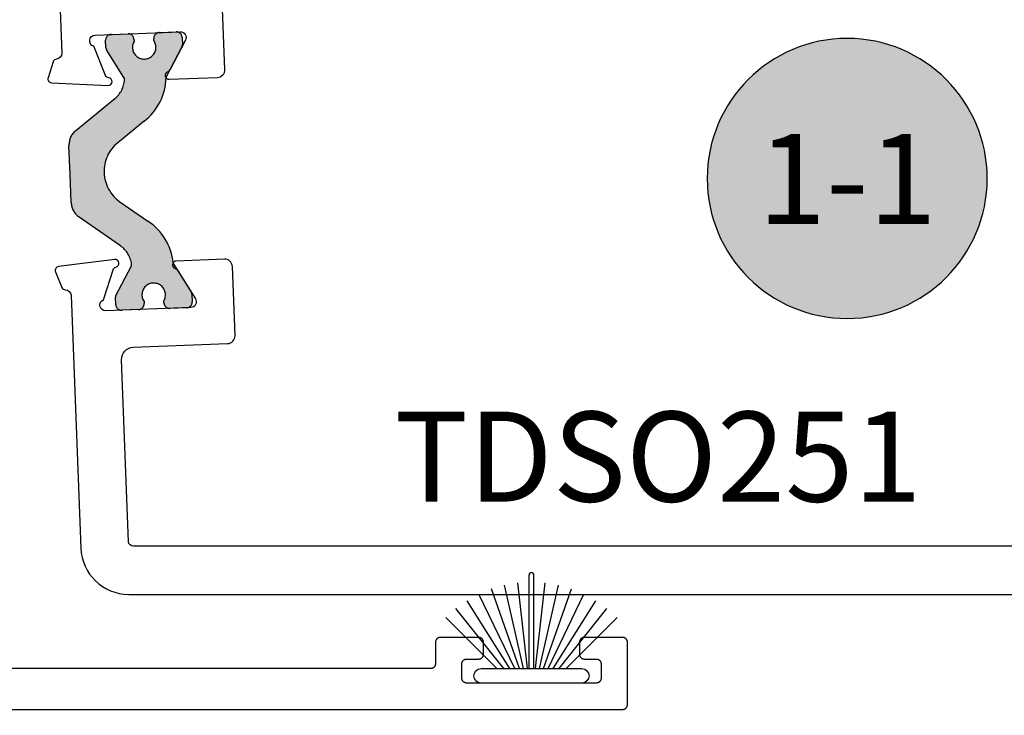
# Model space of a CAD drawing. Units: inches. Extents: x 0 to 160, y 0 to 19.
# Drawn here: x 2 to 4, y 8 to 10 of the extents above; entities that cross this region are included whole.
import ezdxf
from ezdxf.enums import TextEntityAlignment as Align

# ---------------------------------------------------------------- set-up
doc = ezdxf.new("R2010")
doc.units = ezdxf.units.IN
doc.header["$MEASUREMENT"] = 0
doc.linetypes.add('HIDDEN', pattern=[0.375, 0.25, -0.125])
for name, color, linetype in [('Arcadia-Dim', 4, 'Continuous'), ('Arcadia-Profile', 5, 'Continuous'), ('Arcadia-Symb', 7, 'Continuous'), ('Arcadia-Symb-Text', 3, 'Continuous'), ('Arcadia-Text', 3, 'Continuous')]:
    doc.layers.add(name, color=color, linetype=linetype)
doc.styles.get("Standard").update_dxf_attribs({"font": 'ARIALN.TTF'})
doc.dimstyles.new('Arcadia-4', dxfattribs={"dimscale": 4, "dimtxt": 0.0938, "dimasz": 0.0938, "dimexe": 0.0546, "dimexo": 0.0469, "dimgap": 0.0469, "dimtad": 0, "dimtih": 1, "dimdec": 4, "dimrnd": 0.0625, "dimzin": 3, "dimdsep": 46, "dimlunit": 4, "dimtxsty": 'Standard', "dimblk": 'ARCHTICK', "dimcen": 0.0469, "dimdle": 0.0546, "dimclrd": 256, "dimclre": 256, "dimclrt": 256, "dimadec": 0, "dimazin": 0, "dimtfac": 0.75, "dimtix": 1, "dimtmove": 2, "dimatfit": 3, "dimfxl": 1, "dimtolj": 1, "dimtzin": 3, "dimlwd": -3, "dimlwe": -3, "dimarcsym": 0})

# ---------------------------------------------------------------- blocks, each defined once
blk = doc.blocks.new('B270PILE')
at = {"layer": 'Arcadia-Profile'}
for p, q in [((-0.0081243397192981, 0.03), (-0.0282268612749826, 0.2084148134725706)), ((-0.005, 0.03), (-0.005, 0.225)), ((0.005, 0.03), (0.005, 0.225)), ((0.0081243397192981, 0.03), (0.0282268612749826, 0.2084148134725706)), ((-0.0347241831699113, 0.03), (-0.1093844810405916, 0.1850337060029319)), ((-0.0252308089558078, 0.03), (-0.0832651711355121, 0.1958526784054417)), ((-0.0164576119723372, 0.03), (-0.0560987533918259, 0.2036791885306117)), ((0.0164576119723372, 0.03), (0.0560987533918259, 0.2036791885306117)), ((0.0252308089558078, 0.03), (0.0832651711355121, 0.1958526784054417)), ((0.0347241831699113, 0.03), (0.1093844810405917, 0.1850337060029319)), ((-0.0453068943729671, 0.03), (-0.1341282176302316, 0.1713583261783576)), ((0.0453068943729671, 0.03), (0.1341282176302316, 0.1713583261783576)), ((-0.0575022248831391, 0.03), (-0.1571852140601667, 0.1549985147676532)), ((0.0575022248831391, 0.03), (0.1571852140601667, 0.1549985147676532)), ((-0.0721055093308178, 0.03), (-0.1782655152223096, 0.1361600058914919)), ((0.0721055093308178, 0.03), (0.1782655152223096, 0.1361600058914919))]:
    blk.add_line(p, q, dxfattribs=at)
blk.add_lwpolyline([(-0.105, 0, -0.9999999999999998), (-0.105, 0.03), (0.105, 0.03, -0.9999999999999998), (0.105, 0), (0.105, 0)], format="xyb", close=True, dxfattribs=at)
blk.add_arc((0, 0.225), 0.005, 0, 180, dxfattribs=at)
blk = doc.blocks.new('Keynote')
at = {"layer": 'Arcadia-Symb', "lineweight": -3}
h = blk.add_hatch(color=8, dxfattribs=at)
h.dxf.hatch_style = 1
edge = h.paths.add_edge_path()
edge.add_arc((0, 0), 0.1458, 0, 360)
at = {"layer": 'Defpoints', "lineweight": -3}
blk.add_circle((0, 0), 0.1458, dxfattribs=at)
at = {"layer": 'Arcadia-Symb-Text'}
blk.add_attdef('KEYNOTE_BUBBLE', text='', height=0.09375, dxfattribs=at).set_placement((0, 0), align=Align.MIDDLE_CENTER)
blk = doc.blocks.new('_ArchTick')
at = {"color": 0, "linetype": 'ByBlock', "lineweight": -3, "const_width": 0.15}
blk.add_lwpolyline([(-0.5, -0.5), (0.5, 0.5)], dxfattribs=at)
blk = doc.blocks.new('*D125')
at = {"layer": 'Arcadia-Dim', "lineweight": -3}
for p, q in [((5.525330502484962, 8.448156461013804), (5.525330502484962, 7.170876840269531)), ((1.974740255597227, 8.180517931458796), (1.974740255597227, 7.170876840269531)), ((1.756340255597227, 7.389276840269531), (3.223034219423086, 7.389276840269531)), ((5.743730502484962, 7.389276840269531), (4.277036538659102, 7.389276840269531))]:
    blk.add_line(p, q, dxfattribs=at)
at = {"layer": 'Defpoints', "color": 0, "lineweight": -3}
for p in [(5.525330502484962, 8.635756461013804), (1.974740255597227, 8.368117931458796), (5.525330502484962, 7.389276840269531)]:
    blk.add_point(p, dxfattribs=at)
at = {"layer": 'Arcadia-Dim', "lineweight": -3, "xscale": 0.3752, "yscale": 0.3752, "zscale": 0.3752, "rotation": 180}
blk.add_blockref('_ArchTick', (1.974740255597227, 7.389276840269531), dxfattribs=at)
at = {"layer": 'Arcadia-Dim', "lineweight": -3, "xscale": 0.3752, "yscale": 0.3752, "zscale": 0.3752}
blk.add_blockref('_ArchTick', (5.525330502484962, 7.389276840269531), dxfattribs=at)
at = {"layer": 'Arcadia-Dim', "lineweight": -3, "insert": (3.750035379041094, 7.389276840269531), "char_height": 0.3752, "attachment_point": 5}
blk.add_mtext('\\A1;3{\\H0.750000x;\\S9/16;}"', dxfattribs=at)

msp = doc.modelspace()

# ---------------------------------------------------------------- hatches: boundary and pattern name
at = {"layer": 'Arcadia-Profile', "lineweight": -3}
h = msp.add_hatch(color=256, dxfattribs=at)
h.dxf.hatch_style = 1
edge = h.paths.add_edge_path()
edge.add_arc((2.461671425335693, 9.471512782230661), 0.0770783737909187, 129.1976038590744, 235.1976038590445)
edge.add_line((2.417679104735071, 9.40822177627858), (2.475918513205215, 9.367740720709023))
edge.add_arc((2.411159341788999, 9.268966849725388), 0.1181102361000375, 5.826882761369177, 56.74992538817298, ccw=False)
edge.add_arc((2.536492656237074, 9.28175715860155), 0.0078740157399742, 185.8268827629702, 212.1976038605586)
edge.add_line((2.529829542460021, 9.277561561067543), (2.566514916544718, 9.219300772344736))
edge.add_arc((2.55985180276752, 9.215105174810745), 0.0078740157400875, 2.197603860287927, 32.197603859906394, ccw=False)
edge.add_line((2.567720027333876, 9.215407111970691), (2.568318482125278, 9.199811891114948))
edge.add_arc((2.556516145275864, 9.199358985375312), 0.0118110236100018, -87.80239614106728, 2.197603858932723, ccw=False)
edge.add_line((2.556969051015499, 9.187556648525899), (2.52156204046733, 9.186197931306808))
edge.add_arc((2.521109134727598, 9.198000268156235), 0.0118110236100197, 182.1976038588607, 272.19760385939935, ccw=False)
edge.add_line((2.509306797878167, 9.197547362416614), (2.509125349574958, 9.202275750265969))
edge.add_arc((2.487973349782257, 9.214458282646262), 0.0244094487940084, 330.0601311243616, 574.3350765939925)
edge.add_line((2.467817170601989, 9.200690580177067), (2.467998618905312, 9.195962192327713))
edge.add_arc((2.456196282055901, 9.195509286588077), 0.0118110236099992, -87.80239614108012, 2.197603858933178, ccw=False)
edge.add_line((2.456649187795534, 9.183706949738664), (2.42124217724725, 9.182348232519686))
edge.add_arc((2.420789271507627, 9.194150569369114), 0.0118110236100156, 182.1976038594128, 272.1976038588741, ccw=False)
edge.add_line((2.408986934658202, 9.19369766362938), (2.4083884798668, 9.209292884485121))
edge.add_arc((2.416256704433082, 9.20959482164484), 0.0078740157400054, 152.197603858928, 182.1976038586556, ccw=False)
edge.add_line((2.409291653496126, 9.213267448677286), (2.441154476398736, 9.273694544201405))
edge.add_arc((2.434189425461834, 9.277367171234104), 0.0078740157400753, 332.1976038570977, 367.6627593742729)
edge.add_arc((2.387367217119893, 9.271067547004662), 0.0551181101799959, 7.662759376030084, 55.19760385912577)
edge.add_line((2.418825763203273, 9.316326424013864), (2.332971279288244, 9.37600216979426))
edge.add_arc((2.355441669347758, 9.408329939086542), 0.0393700786999669, 182.1976038590936, 235.19760385917021, ccw=False)
edge.add_line((2.316100546516423, 9.406820253287648), (2.31383571997847, 9.465839698981355))
edge.add_line((2.31383571997847, 9.465839698981355), (2.311570893440432, 9.524859144675062))
edge.add_arc((2.350912016271798, 9.526368830473942), 0.0393700786999969, 129.1976038590136, 182.1976038590712, ccw=False)
edge.add_line((2.326030248836246, 9.556879496578217), (2.407058960362775, 9.62295925861683))
edge.add_arc((2.372224485952983, 9.665674191162779), 0.0551181101799701, 309.1976038590556, 356.7324483422935)
edge.add_arc((2.419391773626329, 9.662981342672907), 0.007874015740032, 356.7324483418797, 392.1976038585656)
edge.add_line((2.42605488740358, 9.667176940206716), (2.389654899054022, 9.724984502038794))
edge.add_arc((2.396318012831217, 9.729180099572673), 0.007874015740024, 182.1976038594781, 212.1976038592201, ccw=False)
edge.add_line((2.388449788264921, 9.72887816241284), (2.387851333473633, 9.744473383268584))
edge.add_arc((2.399653670323049, 9.74492628900822), 0.0118110236100036, 92.1976038594924, 182.1976038589324, ccw=False)
edge.add_line((2.399200764583298, 9.756728625857633), (2.434607775131581, 9.75808734307661))
edge.add_arc((2.435060680871205, 9.746285006227183), 0.0118110236100156, 2.1976038594128227, 92.19760385887412, ccw=False)
edge.add_line((2.44686301772063, 9.746737911966918), (2.44704446602401, 9.742009524117563))
edge.add_arc((2.468196465816649, 9.729826991737184), 0.0244094487939979, 150.0601311241163, 394.3350765939316)
edge.add_line((2.488352644996922, 9.74359469420635), (2.488171196693599, 9.748323082055705))
edge.add_arc((2.499973533543013, 9.748775987795455), 0.0118110236100062, 92.19760385948382, 182.1976038594839, ccw=False)
edge.add_line((2.499520627803264, 9.760578324644868), (2.534927638351547, 9.761937041863845))
edge.add_arc((2.535380544091171, 9.750134705014418), 0.0118110236100156, 2.1976038594128227, 92.19760385887412, ccw=False)
edge.add_line((2.547182880940596, 9.750587610754152), (2.547781335731968, 9.734992389898409))
edge.add_arc((2.539913111165695, 9.734690452738533), 0.0078740157400034, -27.802396140728206, 2.197603859794526, ccw=False)
edge.add_line((2.546878162102672, 9.731017825706132), (2.514765526066696, 9.670116965440045))
edge.add_arc((2.521730577003658, 9.666444338407587), 0.007874015740016, 152.1976038588576, 178.5683249566253)
edge.add_arc((2.395785653657348, 9.66959203518033), 0.1181102360999723, 307.645282330004, 358.56832495680175, ccw=False)
edge.add_line((2.467923977228366, 9.576071501905785), (2.412958132543138, 9.531246280467073))

# ---------------------------------------------------------------- linework, layer by layer
at = {"layer": 'Arcadia-Profile'}
for points in [[(2.273019958174842, 10.33016318402887), (2.296521170103005, 9.71774166835739, -0.4008754401564696), (2.285538106994778, 9.705323936442978, 0.3027680775092711), (2.278593248229782, 9.69979809763906), (2.267942546400718, 9.666629811361801, 0.4931454260292668), (2.275168346938272, 9.65619349762737), (2.392799665219314, 9.650435435176448, 0.9618520024663318), (2.394201535490225, 9.666361761617665, -0.2704954508893353), (2.387805182349467, 9.671275238802238), (2.3630229678445, 9.732009462357764, -0.8430390037091244), (2.366126037842406, 9.755459408263661), (2.542995858048044, 9.762246653685267, -0.577350269189621), (2.554070747918814, 9.744658395830967), (2.521306338207324, 9.68252146209231, -0.1826758133082255), (2.517069133398138, 9.678773650026116, 0.8496353657736964), (2.520215188495427, 9.663300332742708), (2.620699342491803, 9.667156336063996, 0.4142135623751746), (2.636074038517477, 9.68375810470836), (2.6305522117338, 9.827652195723132, 0.4142135623730951)], [(4.553019958174928, 8.690546644222122), (2.445636221160299, 8.690546644222238, -0.4030236207041986), (2.43564357595099, 8.70016318402888), (2.421095761604732, 9.079266803829952, -0.4142135623730441), (2.445118724144805, 9.105207067336593), (2.641973834769174, 9.112761233144894, 0.4142135623730951), (2.657348530794848, 9.129363001789145), (2.65182670401117, 9.273257092803917, 0.4142135623730152), (2.635224935366892, 9.288631788829704), (2.534740781370516, 9.284775785508302, 0.8496353657689766), (2.532789785768983, 9.269106872763857, -0.1826758133126548), (2.537301745611699, 9.265694803266157), (2.574731703886925, 9.206251525246714, -0.5773502691917314), (2.565037270711997, 9.18786626034732), (2.388167450506358, 9.181079014925714, -0.8430390037137648), (2.383276404668691, 9.204222192689755), (2.403331333101363, 9.266677007654081, -0.2704954508840038), (2.409332328191027, 9.272066223689462, 0.9618520024803768), (2.406714056475863, 9.287838280226126), (2.289869945184278, 9.273082400714017, 0.4931454260286516), (2.28346518804156, 9.262123024649824), (2.29662644054369, 9.22986850408931, 0.3027680775113653), (2.303974351785342, 9.224891139511826, -0.4008754401572824), (2.315876756272956, 9.213351620087037), (2.336086151290686, 8.6867120422891, 0.4030236207055825), (2.436012603384284, 8.590546644222213), (4.763019958174851, 8.590546644222213, 0.4142135623730951)]]:
    msp.add_lwpolyline(points, format="xyb", dxfattribs=at)
at = {"layer": 'Arcadia-Profile', "linetype": 'HIDDEN'}
msp.add_lwpolyline([(2.412958132543138, 9.531246280467073, 0.4985816080532727), (2.417679104735071, 9.40822177627858), (2.475918513205215, 9.367740720709023, -0.2259239423165799), (2.528659324084117, 9.280957764296588, 0.1155744859907355), (2.529829542460021, 9.277561561067543), (2.566514916544718, 9.219300772344736, -0.1316524975856848), (2.567720027333876, 9.215407111970691), (2.568318482125278, 9.199811891114948, -0.414213562373095), (2.556969051015499, 9.187556648525899), (2.52156204046733, 9.186197931306808, -0.4142135623759122), (2.509306797878167, 9.197547362416614), (2.509125349574958, 9.202275750265969, 1.809162955580436), (2.467817170601989, 9.200690580177067), (2.467998618905312, 9.195962192327713, -0.4142135623732031), (2.456649187795534, 9.183706949738664), (2.42124217724725, 9.182348232519686, -0.4142135623702778), (2.408986934658202, 9.19369766362938), (2.4083884798668, 9.209292884485121, -0.1316524975861804), (2.409291653496126, 9.213267448677286), (2.441154476398736, 9.273694544201405, 0.1559930782602346), (2.441993126852281, 9.27841710860541, 0.2104361507017686), (2.418825763203273, 9.316326424013864), (2.332971279288244, 9.37600216979426, -0.2354687434836783), (2.316100546516423, 9.406820253287648), (2.31383571997847, 9.465839698981355), (2.311570893440432, 9.524859144675062, -0.2354687434835778), (2.326030248836246, 9.556879496578217), (2.407058960362775, 9.62295925861683, 0.2104361507024193), (2.427252988238592, 9.662532534591193, 0.1559930782580519), (2.42605488740358, 9.667176940206716), (2.389654899054022, 9.724984502038794, -0.1316524975862468), (2.388449788264921, 9.72887816241284), (2.387851333473633, 9.744473383268584, -0.414213562370278), (2.399200764583298, 9.756728625857633), (2.434607775131581, 9.75808734307661, -0.4142135623702777), (2.44686301772063, 9.746737911966918), (2.44704446602401, 9.742009524117563, 1.809162955584748), (2.488352644996922, 9.74359469420635), (2.488171196693599, 9.748323082055705, -0.4142135623730951), (2.499520627803264, 9.760578324644868), (2.534927638351547, 9.761937041863845, -0.4142135623702777), (2.547182880940596, 9.750587610754152), (2.547781335731968, 9.734992389898409, -0.131652497589709), (2.546878162102672, 9.731017825706132), (2.514765526066696, 9.670116965440045, 0.1155744859915625), (2.5138590192945, 9.666641069455906, -0.2259239423165561), (2.467923977228366, 9.576071501905785)], format="xyb", close=True, dxfattribs=at)
at = {"layer": 'Arcadia-Profile', "lineweight": -3}
msp.add_lwpolyline([(1.984740255597216, 8.350818206866776), (3.464740255597234, 8.350818206866776), (3.465263615159642, 8.35083191151925), (3.465785540229944, 8.35087298791295), (3.466304600247667, 8.350941323460845), (3.466819372505369, 8.35103673085932), (3.467328446048213, 8.351158948603867), (3.467830425541023, 8.351307641703713), (3.468323935092712, 8.351482402601775), (3.468807622027952, 8.35168275229016), (3.469280160594621, 8.351908141624833), (3.46974025559723, 8.35215795282879), (3.470186645947364, 8.352431501187127), (3.470618108120106, 8.35272803692287), (3.47103345950768, 8.353046747252208), (3.471431561660779, 8.353386758611848), (3.471811323409042, 8.353747139054846), (3.47217170385204, 8.35412690080311), (3.472511715211794, 8.354525002956095), (3.472830425541019, 8.354940354343668), (3.473126961276648, 8.355371816516524), (3.473400509635098, 8.355818206866658), (3.473650320839055, 8.356278301869267), (3.473875710173615, 8.356750840435822), (3.474076059862227, 8.35723452737129), (3.474250820760175, 8.357728036922978), (3.474399513860134, 8.358230016415561), (3.474521731604568, 8.358739089958405), (3.474617139003157, 8.359253862216335), (3.474685474550938, 8.359772922234058), (3.474726550944751, 8.360294847304244), (3.474740255597225, 8.360818206866767), (3.474740255597225, 8.49081820686665), (3.474726550944751, 8.49134156642917), (3.474685474550938, 8.491863491499357), (3.474617139003157, 8.492382551517082), (3.474521731604568, 8.492897323774784), (3.474399513860134, 8.493406397317626), (3.474250820760175, 8.493908376810438), (3.474076059862227, 8.494401886362127), (3.473875710173615, 8.494885573297365), (3.473650320839055, 8.49535811186415), (3.473400509635098, 8.495818206866758), (3.473126961276648, 8.496264597216893), (3.472830425541019, 8.49669605938952), (3.472511715211794, 8.497111410777094), (3.47217170385204, 8.497509512930307), (3.471811323409042, 8.49788927467857), (3.471431561660779, 8.498249655121567), (3.47103345950768, 8.498589666481209), (3.470618108120106, 8.498908376810547), (3.470186645947364, 8.499204912546062), (3.46974025559723, 8.499478460904626), (3.469280160594621, 8.499728272108584), (3.468807622027952, 8.49995366144303), (3.468323935092712, 8.500154011131642), (3.467830425541023, 8.500328772029704), (3.467328446048213, 8.50047746512955), (3.466819372505369, 8.500599682874096), (3.466304600247667, 8.50069509027257), (3.465785540229944, 8.500763425820466), (3.465263615159642, 8.500804502214166), (3.464740255597234, 8.50081820686664), (3.384740255597193, 8.50081820686664), (3.384216896034786, 8.500804502214166), (3.383694970964597, 8.500763425820466), (3.383175910946874, 8.50069509027257), (3.382661138689059, 8.500599682874096), (3.382152065146215, 8.50047746512955), (3.381650085653518, 8.500328772029704), (3.381156576101716, 8.500154011131642), (3.380672889166476, 8.49995366144303), (3.380200350599807, 8.499728272108584), (3.379740255597198, 8.499478460904626), (3.379293865247063, 8.499204912546062), (3.378862403074322, 8.498908376810547), (3.378447051686748, 8.498589666481209), (3.378048949533649, 8.498249655121567), (3.377669187785386, 8.49788927467857), (3.377308807342501, 8.497509512930307), (3.376968795982634, 8.497111410777094), (3.376650085653523, 8.49669605938952), (3.37635354991778, 8.496264597216893), (3.37608000155933, 8.495818206866758), (3.375830190355372, 8.49535811186415), (3.375604801020813, 8.494885573297365), (3.375404451332201, 8.494401886362127), (3.375229690434252, 8.493908376810438), (3.375080997334293, 8.493406397317626), (3.37495877958986, 8.492897323774784), (3.374863372191271, 8.492382551517082), (3.37479503664349, 8.491863491499357), (3.374753960249677, 8.49134156642917), (3.374740255597203, 8.49081820686665), (3.374740255597203, 8.465818206866786), (3.374753960249677, 8.465294847304264), (3.37479503664349, 8.464772922234076), (3.374863372191271, 8.464253862216353), (3.37495877958986, 8.463739089958423), (3.375080997334293, 8.46323001641558), (3.375229690434252, 8.462728036922996), (3.375404451332201, 8.462234527371306), (3.375604801020813, 8.46175084043584), (3.375830190355372, 8.461278301869285), (3.37608000155933, 8.460818206866676), (3.37635354991778, 8.460371816516542), (3.376650085653523, 8.459940354343686), (3.376968795982634, 8.459525002956113), (3.377308807342501, 8.459126900803128), (3.377669187785386, 8.458747139054864), (3.378048949533649, 8.458386758611866), (3.378447051686748, 8.458046747252226), (3.378862403074322, 8.457728036922887), (3.379293865247063, 8.457431501187145), (3.379740255597198, 8.457157952828808), (3.380200350599807, 8.45690814162485), (3.380672889166476, 8.456682752290178), (3.38115657610183, 8.456482402601793), (3.381650085653518, 8.45630764170373), (3.382152065146215, 8.456158948603886), (3.382661138689059, 8.456036730859338), (3.383175910946874, 8.455941323460635), (3.383694970964597, 8.455872987912969), (3.384216896034786, 8.455831911519041), (3.384740255597193, 8.455818206866795), (3.409740255597171, 8.455818206866795), (3.410263615159692, 8.45580450221432), (3.410785540229881, 8.455763425820393), (3.411304600247603, 8.455695090272727), (3.411819372505419, 8.455599682874023), (3.412328446048263, 8.455477465129476), (3.41283042554096, 8.455328772029631), (3.413323935092648, 8.455154011131569), (3.413807622028002, 8.454953661443184), (3.414280160594671, 8.454728272108511), (3.41474025559728, 8.454478460904554), (3.415186645947414, 8.454204912546217), (3.415618108120156, 8.453908376810475), (3.41603345950773, 8.453589666481363), (3.416431561660829, 8.453249655121496), (3.416811323409092, 8.452889274678498), (3.417171703851977, 8.452509512930234), (3.417511715211844, 8.452111410777249), (3.417830425540955, 8.451696059389675), (3.418126961276698, 8.45126459721682), (3.418400509635034, 8.450818206866686), (3.418650320839105, 8.450358111864077), (3.418875710173665, 8.449885573297522), (3.419076059862163, 8.449401886362052), (3.419250820760225, 8.448908376810365), (3.419399513860071, 8.448406397317783), (3.419521731604618, 8.447897323774939), (3.419617139003207, 8.44738255151701), (3.419685474550874, 8.446863491499286), (3.419726550944801, 8.446341566429098), (3.419740255597275, 8.445818206866576), (3.419740255597275, 8.415818206866604), (3.419726550944801, 8.41529484730431), (3.419685474550874, 8.414772922234121), (3.419617139003207, 8.41425386221617), (3.419521731604618, 8.413739089958469), (3.419399513860071, 8.413230016415625), (3.419250820760225, 8.41272803692304), (3.419076059862163, 8.412234527371126), (3.418875710173665, 8.411750840435886), (3.418650320839105, 8.41127830186933), (3.418400509635034, 8.410818206866722), (3.418126961276698, 8.410371816516587), (3.417830425540955, 8.409940354343732), (3.417511715211844, 8.409525002956158), (3.417171703851977, 8.409126900803173), (3.416811323409092, 8.40874713905491), (3.416431561660829, 8.408386758611911), (3.41603345950773, 8.408046747252042), (3.415618108120156, 8.407728036922933), (3.415186645947414, 8.40743150118719), (3.41474025559728, 8.407157952828854), (3.414280160594671, 8.406908141624896), (3.413807622028002, 8.406682752290221), (3.413323935092648, 8.406482402601611), (3.41283042554096, 8.406307641703776), (3.412328446048263, 8.406158948603704), (3.411819372505419, 8.406036730859382), (3.411304600247603, 8.40594132346068), (3.410785540229881, 8.405872987913014), (3.410263615159692, 8.405831911519085), (3.409740255597171, 8.405818206866613), (3.139740255597189, 8.405818206866613), (3.139216896034781, 8.405831911519085), (3.138694970964593, 8.405872987913014), (3.13817591094687, 8.40594132346068), (3.137661138689054, 8.406036730859382), (3.13715206514621, 8.406158948603704), (3.136650085653513, 8.406307641703776), (3.136156576101825, 8.406482402601611), (3.135672889166471, 8.406682752290221), (3.135200350599802, 8.406908141624896), (3.134740255597193, 8.407157952828854), (3.134293865247059, 8.40743150118719), (3.133862403074317, 8.407728036922933), (3.133447051686744, 8.408046747252042), (3.133048949533645, 8.408386758611911), (3.132669187785381, 8.40874713905491), (3.132308807342496, 8.409126900803173), (3.131968795982629, 8.409525002956158), (3.131650085653518, 8.409940354343732), (3.131353549917776, 8.410371816516587), (3.131080001559325, 8.410818206866722), (3.130830190355368, 8.41127830186933), (3.130604801020808, 8.411750840435886), (3.130404451332196, 8.412234527371126), (3.130229690434248, 8.41272803692304), (3.130080997334289, 8.413230016415625), (3.129958779589856, 8.413739089958469), (3.129863372191266, 8.41425386221617), (3.129795036643486, 8.414772922234121), (3.129753960249672, 8.41529484730431), (3.129740255597198, 8.415818206866604), (3.129740255597198, 8.445818206866576), (3.129753960249672, 8.446341566429098), (3.129795036643486, 8.446863491499286), (3.129863372191266, 8.44738255151701), (3.129958779589856, 8.447897323774939), (3.130080997334289, 8.448406397317783), (3.130229690434248, 8.448908376810365), (3.130404451332196, 8.449401886362052), (3.130604801020808, 8.449885573297522), (3.130830190355368, 8.450358111864077), (3.131080001559325, 8.450818206866686), (3.131353549917776, 8.45126459721682), (3.131650085653518, 8.451696059389675), (3.131968795982629, 8.452111410777249), (3.132308807342496, 8.452509512930234), (3.132669187785381, 8.452889274678498), (3.133048949533645, 8.453249655121496), (3.133447051686744, 8.453589666481363), (3.133862403074317, 8.453908376810475), (3.134293865247059, 8.454204912546217), (3.134740255597193, 8.454478460904554), (3.135200350599802, 8.454728272108511), (3.135672889166471, 8.454953661443184), (3.136156576101825, 8.455154011131569), (3.136650085653513, 8.455328772029631), (3.13715206514621, 8.455477465129476), (3.137661138689054, 8.455599682874023), (3.13817591094687, 8.455695090272727), (3.138694970964593, 8.455763425820393), (3.139216896034781, 8.45580450221432), (3.139740255597189, 8.455818206866795), (3.16474025559728, 8.455818206866795), (3.165263615159688, 8.455831911519041), (3.165785540229876, 8.455872987912969), (3.166304600247599, 8.455941323460635), (3.166819372505415, 8.456036730859338), (3.167328446048259, 8.456158948603886), (3.167830425540955, 8.45630764170373), (3.168323935092644, 8.456482402601793), (3.168807622027998, 8.456682752290178), (3.169280160594666, 8.45690814162485), (3.169740255597275, 8.457157952828808), (3.17018664594741, 8.457431501187145), (3.170618108120152, 8.457728036922887), (3.171033459507725, 8.458046747252226), (3.171431561660824, 8.458386758611866), (3.171811323409087, 8.458747139054864), (3.172171703851972, 8.459126900803128), (3.17251171521184, 8.459525002956113), (3.172830425540951, 8.459940354343686), (3.173126961276693, 8.460371816516542), (3.17340050963503, 8.460818206866676), (3.173650320839101, 8.461278301869285), (3.17387571017366, 8.46175084043584), (3.174076059862159, 8.462234527371306), (3.174250820760221, 8.462728036922996), (3.174399513860066, 8.46323001641558), (3.174521731604613, 8.463739089958423), (3.174617139003203, 8.464253862216353), (3.174685474550869, 8.464772922234076), (3.174726550944797, 8.465294847304264), (3.174740255597271, 8.465818206866786), (3.174740255597271, 8.49081820686665), (3.174726550944797, 8.49134156642917), (3.174685474550869, 8.491863491499357), (3.174617139003203, 8.492382551517082), (3.174521731604613, 8.492897323774784), (3.174399513860066, 8.493406397317626), (3.174250820760221, 8.493908376810438), (3.174076059862159, 8.494401886362127), (3.17387571017366, 8.494885573297365), (3.173650320839101, 8.49535811186415), (3.17340050963503, 8.495818206866758), (3.173126961276693, 8.496264597216893), (3.172830425540951, 8.49669605938952), (3.17251171521184, 8.497111410777094), (3.172171703851972, 8.497509512930307), (3.171811323409087, 8.49788927467857), (3.171431561660824, 8.498249655121567), (3.171033459507725, 8.498589666481209), (3.170618108120152, 8.498908376810547), (3.17018664594741, 8.499204912546062), (3.169740255597275, 8.499478460904626), (3.169280160594666, 8.499728272108584), (3.168807622027998, 8.49995366144303), (3.168323935092644, 8.500154011131642), (3.167830425540955, 8.500328772029704), (3.167328446048259, 8.50047746512955), (3.166819372505415, 8.500599682874096), (3.166304600247599, 8.50069509027257), (3.165785540229876, 8.500763425820466), (3.165263615159688, 8.500804502214166), (3.16474025559728, 8.50081820686664), (3.084740255597239, 8.50081820686664), (3.084216896034831, 8.500804502214166), (3.083694970964529, 8.500763425820466), (3.083175910946806, 8.50069509027257), (3.08266113868899, 8.500599682874096), (3.082152065146146, 8.50047746512955), (3.08165008565345, 8.500328772029704), (3.081156576101761, 8.500154011131642), (3.080672889166521, 8.49995366144303), (3.080200350599852, 8.499728272108584), (3.079740255597243, 8.499478460904626), (3.079293865247109, 8.499204912546062), (3.078862403074253, 8.498908376810547), (3.07844705168668, 8.498589666481209), (3.078048949533581, 8.498249655121567), (3.077669187785318, 8.49788927467857), (3.077308807342433, 8.497509512930307), (3.076968795982679, 8.497111410777094), (3.076650085653454, 8.49669605938952), (3.076353549917826, 8.496264597216893), (3.076080001559375, 8.495818206866758), (3.075830190355304, 8.49535811186415), (3.075604801020745, 8.494885573297365), (3.075404451332246, 8.494401886362127), (3.075229690434298, 8.493908376810438), (3.075080997334339, 8.493406397317626), (3.074958779589906, 8.492897323774784), (3.074863372191316, 8.492382551517082), (3.074795036643536, 8.491863491499357), (3.074753960249722, 8.49134156642917), (3.074740255597248, 8.49081820686665), (3.074740255597248, 8.445818206866576), (3.074726550944774, 8.445294847304282), (3.07468547455096, 8.444772922234092), (3.07461713900318, 8.44425386221637), (3.07452173160459, 8.443739089958441), (3.074399513860157, 8.443230016415598), (3.074250820760198, 8.442728036923015), (3.07407605986225, 8.442234527371326), (3.073875710173638, 8.441750840435859), (3.073650320839078, 8.441278301869303), (3.073400509635121, 8.440818206866695), (3.07312696127667, 8.440371816516558), (3.072830425540928, 8.439940354343705), (3.072511715211817, 8.439525002956131), (3.07217170385195, 8.439126900803146), (3.071811323409065, 8.438747139054882), (3.071431561660801, 8.438386758611882), (3.071033459507702, 8.438046747252017), (3.070618108120129, 8.437728036922906), (3.070186645947387, 8.437431501187163), (3.069740255597253, 8.437157952828827), (3.069280160594644, 8.436908141624869), (3.068807622027975, 8.436682752290196), (3.068323935092735, 8.436482402601811), (3.067830425540932, 8.436307641703749), (3.067328446048236, 8.436158948603904), (3.066819372505392, 8.436036730859357), (3.066304600247576, 8.435941323460654), (3.065785540229853, 8.435872987912987), (3.065263615159665, 8.43583191151906), (3.064740255597257, 8.435818206866585), (2.069740255597253, 8.435818206866585)], dxfattribs=at)

# ---------------------------------------------------------------- block references
at = {"layer": 'Arcadia-Profile'}
msp.add_blockref('B270PILE', (3.27474025559718, 8.405818206866613), dxfattribs=at)
at = {"layer": 'Arcadia-Symb', "lineweight": -3}
ref = msp.add_blockref('Keynote', (3.932299689395108, 9.456681228916224), dxfattribs=dict(at, xscale=-2, yscale=2, zscale=2, rotation=180))
ref.add_attrib('KEYNOTE_BUBBLE', '1-1', dxfattribs={"layer": 'Arcadia-Symb-Text', "height": 0.1875}).set_placement((3.932299689395108, 9.455913834646102), align=Align.MIDDLE_CENTER)

# ---------------------------------------------------------------- texts
at = {"layer": 'Arcadia-Text', "lineweight": -3}
msp.add_text('TDSO251', height=0.1875, dxfattribs=at).set_placement((2.989882703432538, 8.783578847484184))

# ---------------------------------------------------------------- dimensions: what is measured, and where the dimension line sits
at = {"layer": 'Arcadia-Dim', "lineweight": -3}
dim = msp.add_linear_dim(base=(5.525330502484962, 7.389276840269531), p1=(1.974740255597227, 8.368117931458796), p2=(5.525330502484962, 8.635756461013804), dimstyle='Arcadia-4', dxfattribs=at)
dim.commit()
dim.dimension.update_dxf_attribs({"geometry": '*D125', "text_midpoint": (3.750035379041094, 7.389276840269531)})

doc.saveas('drawing.dxf')
